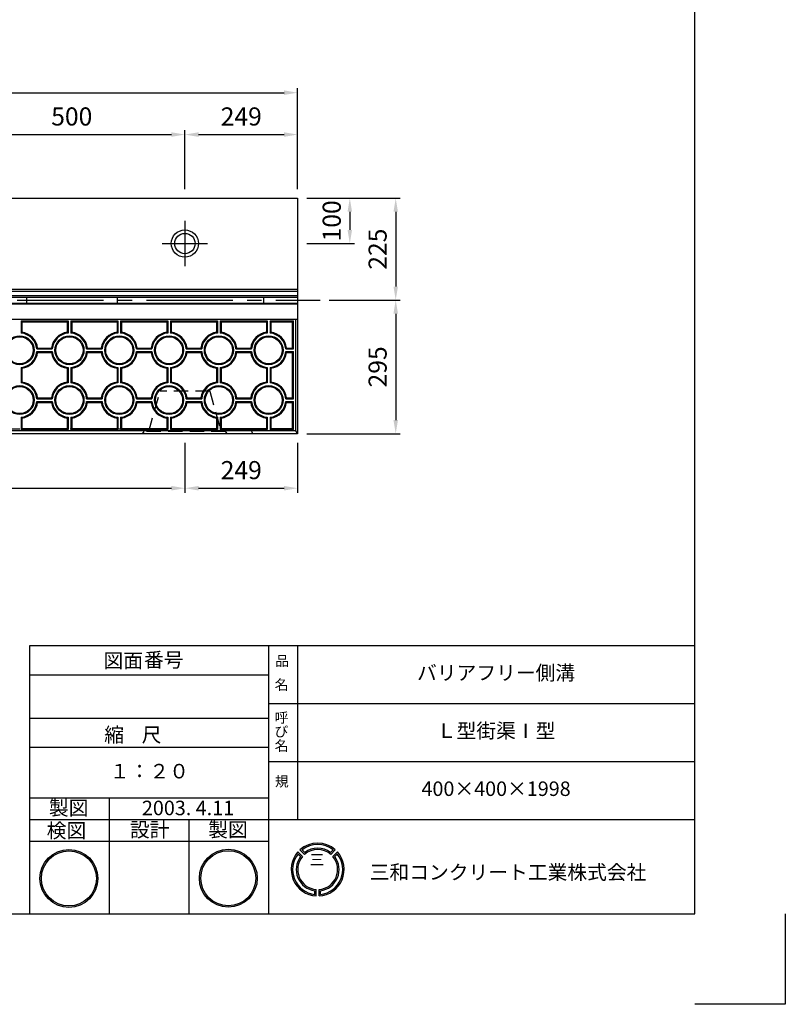
# Model space of a CAD drawing. Extents: x 0 to 5940, y 0 to 4200.
# Drawn here: x 4249 to 5940, y 0 to 2175 of the extents above; entities that cross this region are included whole.
import ezdxf
from ezdxf.enums import TextEntityAlignment as Align

# ---------------------------------------------------------------- set-up
doc = ezdxf.new("R2010")
doc.units = 0
doc.header["$LTSCALE"] = 0.5
doc.linetypes.add('CENTER2', pattern=[28.575, 19.05, -3.175, 3.175, -3.175])
doc.linetypes.add('HIDDEN2', pattern=[4.7625, 3.175, -1.5875])
doc.layers.get('0').update_dxf_attribs({"linetype": 'CONTINUOUS'})
doc.layers.get('DEFPOINTS').update_dxf_attribs({"linetype": 'CONTINUOUS'})
for name, color, linetype in [('OBJECT', 1, 'CONTINUOUS'), ('寸法引出', 2, 'CONTINUOUS'), ('枠', 3, 'CONTINUOUS'), ('表面模様', 8, 'CONTINUOUS')]:
    doc.layers.add(name, color=color, linetype=linetype)
doc.styles.add('SANWA', font='MSMINCHO.TTF')
doc.dimstyles.new('SANWA', dxfattribs={"dimtxt": 2.5, "dimasz": 2.5, "dimexe": 1, "dimexo": 1, "dimgap": 0, "dimtad": 1, "dimdec": 4, "dimdsep": 46, "dimtxsty": 'SANWA', "dimcen": 0, "dimclrd": 2, "dimclre": 2, "dimclrt": 2, "dimadec": 0, "dimazin": 0, "dimtfac": 1, "dimtdec": 4, "dimtix": 1, "dimtmove": 0, "dimatfit": 3, "dimfxl": 1, "dimtolj": 1, "dimtzin": 0, "dimarcsym": 0})

# ---------------------------------------------------------------- blocks, each defined once
blk = doc.blocks.new('*D266')
at = {"layer": 'DEFPOINTS', "color": 0, "ltscale": 20}
for p in [(3113.6, 1260.3), (4613.6, 1260.3), (4613.6, 1139.8)]:
    blk.add_point(p, dxfattribs=at)
at = {"layer": '寸法引出', "lineweight": -2, "ltscale": 20}
for p, q in [((3113.6, 1240.3), (3113.6, 1129.8)), ((4613.6, 1240.3), (4613.6, 1129.8)), ((3143.6, 1139.8), (4583.6, 1139.8))]:
    blk.add_line(p, q, dxfattribs=at)
at = {"layer": '寸法引出', "ltscale": 20}
for points in [[(3143.6, 1144.8), (3143.6, 1134.8), (3113.6, 1139.8)], [(4583.6, 1144.8), (4583.6, 1134.8), (4613.6, 1139.8)]]:
    blk.add_solid(points, dxfattribs=at)
at = {"layer": '寸法引出', "ltscale": 20, "insert": (3863.6, 1179.8), "char_height": 40, "attachment_point": 5, "style": 'SANWA'}
blk.add_mtext('\\A1;1500', dxfattribs=at)
blk = doc.blocks.new('*D267')
at = {"layer": 'DEFPOINTS', "color": 0, "ltscale": 20}
for p in [(4613.6, 1260.3), (4862.6, 1260.3), (4862.6, 1139.8)]:
    blk.add_point(p, dxfattribs=at)
at = {"layer": '寸法引出', "lineweight": -2, "ltscale": 20}
for p, q in [((4613.6, 1240.3), (4613.6, 1129.8)), ((4862.6, 1240.3), (4862.6, 1129.8)), ((4643.6, 1139.8), (4832.6, 1139.8))]:
    blk.add_line(p, q, dxfattribs=at)
at = {"layer": '寸法引出', "ltscale": 20}
for points in [[(4643.6, 1144.8), (4643.6, 1134.8), (4613.6, 1139.8)], [(4832.6, 1144.8), (4832.6, 1134.8), (4862.6, 1139.8)]]:
    blk.add_solid(points, dxfattribs=at)
at = {"layer": '寸法引出', "ltscale": 20, "insert": (4738.1, 1179.8), "char_height": 40, "attachment_point": 5, "style": 'SANWA'}
blk.add_mtext('\\A1;249', dxfattribs=at)
blk = doc.blocks.new('*D271')
at = {"layer": 'DEFPOINTS', "color": 0, "ltscale": 20}
for p in [(4613.6, 1920.9), (4113.6, 1780.3), (4613.6, 1780.3)]:
    blk.add_point(p, dxfattribs=at)
at = {"layer": '寸法引出', "lineweight": -2, "ltscale": 20}
for p, q in [((4113.6, 1800.3), (4113.6, 1930.9)), ((4143.6, 1920.9), (4583.6, 1920.9)), ((4613.6, 1800.3), (4613.6, 1930.9))]:
    blk.add_line(p, q, dxfattribs=at)
at = {"layer": '寸法引出', "ltscale": 20}
for points in [[(4143.6, 1925.9), (4143.6, 1915.9), (4113.6, 1920.9)], [(4583.6, 1925.9), (4583.6, 1915.9), (4613.6, 1920.9)]]:
    blk.add_solid(points, dxfattribs=at)
at = {"layer": '寸法引出', "ltscale": 20, "insert": (4363.6, 1960.9), "char_height": 40, "attachment_point": 5, "style": 'SANWA'}
blk.add_mtext('\\A1;500', dxfattribs=at)
blk = doc.blocks.new('*D272')
at = {"layer": 'DEFPOINTS', "color": 0, "ltscale": 20}
for p in [(4862.6, 1920.9), (4613.6, 1780.3), (4862.6, 1780.3)]:
    blk.add_point(p, dxfattribs=at)
at = {"layer": '寸法引出', "lineweight": -2, "ltscale": 20}
for p, q in [((4613.6, 1800.3), (4613.6, 1930.9)), ((4643.6, 1920.9), (4832.6, 1920.9)), ((4862.6, 1800.3), (4862.6, 1930.9))]:
    blk.add_line(p, q, dxfattribs=at)
at = {"layer": '寸法引出', "ltscale": 20}
for points in [[(4643.6, 1925.9), (4643.6, 1915.9), (4613.6, 1920.9)], [(4832.6, 1925.9), (4832.6, 1915.9), (4862.6, 1920.9)]]:
    blk.add_solid(points, dxfattribs=at)
at = {"layer": '寸法引出', "ltscale": 20, "insert": (4738.1, 1960.9), "char_height": 40, "attachment_point": 5, "style": 'SANWA'}
blk.add_mtext('\\A1;249', dxfattribs=at)
blk = doc.blocks.new('*D275')
at = {"layer": 'DEFPOINTS', "color": 0, "ltscale": 20}
for p in [(4862.6, 2013.4), (2864.6, 1780.3), (4862.6, 1780.3)]:
    blk.add_point(p, dxfattribs=at)
at = {"layer": '寸法引出', "lineweight": -2, "ltscale": 20}
for p, q in [((2864.6, 1800.3), (2864.6, 2023.4)), ((4862.6, 1800.3), (4862.6, 2023.4)), ((2894.6, 2013.4), (4832.6, 2013.4))]:
    blk.add_line(p, q, dxfattribs=at)
at = {"layer": '寸法引出', "ltscale": 20}
for points in [[(2894.6, 2018.4), (2894.6, 2008.4), (2864.6, 2013.4)], [(4832.6, 2018.4), (4832.6, 2008.4), (4862.6, 2013.4)]]:
    blk.add_solid(points, dxfattribs=at)
at = {"layer": '寸法引出', "ltscale": 20, "insert": (3863.6, 2053.4), "char_height": 40, "attachment_point": 5, "style": 'SANWA'}
blk.add_mtext('\\A1;1998', dxfattribs=at)
blk = doc.blocks.new('*D276')
at = {"layer": 'DEFPOINTS', "color": 0, "ltscale": 20}
for p in [(4862.6, 1780.3), (4862.6, 1680.3), (4977.9, 1680.3)]:
    blk.add_point(p, dxfattribs=at)
at = {"layer": '寸法引出', "lineweight": -2, "ltscale": 20}
for p, q in [((4882.6, 1780.3), (4987.9, 1780.3)), ((4977.9, 1750.3), (4977.9, 1710.3)), ((4882.6, 1680.3), (4987.9, 1680.3))]:
    blk.add_line(p, q, dxfattribs=at)
at = {"layer": '寸法引出', "ltscale": 20}
for points in [[(4972.9, 1750.3), (4982.9, 1750.3), (4977.9, 1780.3)], [(4972.9, 1710.3), (4982.9, 1710.3), (4977.9, 1680.3)]]:
    blk.add_solid(points, dxfattribs=at)
at = {"layer": '寸法引出', "ltscale": 20, "insert": (4937.9, 1730.3), "char_height": 40, "attachment_point": 5, "rotation": 90, "style": 'SANWA'}
blk.add_mtext('\\A1;100', dxfattribs=at)
blk = doc.blocks.new('*D277')
at = {"layer": 'DEFPOINTS', "color": 0, "ltscale": 20}
for p in [(4862.6, 1780.3), (4912.6, 1555.3), (5079.3, 1555.3)]:
    blk.add_point(p, dxfattribs=at)
at = {"layer": '寸法引出', "lineweight": -2, "ltscale": 20}
for p, q in [((4882.6, 1780.3), (5089.3, 1780.3)), ((5079.3, 1750.3), (5079.3, 1585.3)), ((4932.6, 1555.3), (5089.3, 1555.3))]:
    blk.add_line(p, q, dxfattribs=at)
at = {"layer": '寸法引出', "ltscale": 20}
for points in [[(5074.3, 1750.3), (5084.3, 1750.3), (5079.3, 1780.3)], [(5074.3, 1585.3), (5084.3, 1585.3), (5079.3, 1555.3)]]:
    blk.add_solid(points, dxfattribs=at)
at = {"layer": '寸法引出', "ltscale": 20, "insert": (5039.3, 1667.8), "char_height": 40, "attachment_point": 5, "rotation": 90, "style": 'SANWA'}
blk.add_mtext('\\A1;225', dxfattribs=at)
blk = doc.blocks.new('*D278')
at = {"layer": 'DEFPOINTS', "color": 0, "ltscale": 20}
for p in [(4912.6, 1555.3), (4862.6, 1260.3), (5079.3, 1260.3)]:
    blk.add_point(p, dxfattribs=at)
at = {"layer": '寸法引出', "lineweight": -2, "ltscale": 20}
for p, q in [((4932.6, 1555.3), (5089.3, 1555.3)), ((5079.3, 1525.3), (5079.3, 1290.3)), ((4882.6, 1260.3), (5089.3, 1260.3))]:
    blk.add_line(p, q, dxfattribs=at)
at = {"layer": '寸法引出', "ltscale": 20}
for points in [[(5074.3, 1525.3), (5084.3, 1525.3), (5079.3, 1555.3)], [(5074.3, 1290.3), (5084.3, 1290.3), (5079.3, 1260.3)]]:
    blk.add_solid(points, dxfattribs=at)
at = {"layer": '寸法引出', "ltscale": 20, "insert": (5039.3, 1407.8), "char_height": 40, "attachment_point": 5, "rotation": 90, "style": 'SANWA'}
blk.add_mtext('\\A1;295', dxfattribs=at)

msp = doc.modelspace()

# ---------------------------------------------------------------- hatches: boundary and pattern name
h = msp.add_hatch(color=256)
h.paths.add_polyline_path([(4867.8178, 341.16773), (4878.02042, 330.96511, -0.3722683533), (4935.67615, 330.96511), (4945.87877, 341.16773, 0.382497994)])
h.paths.add_polyline_path([(4941.15241, 340.96685), (4935.45071, 335.26515, 0.3367429549), (4878.24586, 335.26515), (4872.54416, 340.96685, -0.3477704275)], flags=16)
h.paths.add_polyline_path([(4940.20163, 326.43962, -0.6168583269), (4910.04828, 253.643), (4910.04828, 239.21431, 0.6292889159), (4950.40425, 336.64224)])
h.paths.add_polyline_path([(4950.20338, 331.91588, -0.5873104909), (4913.24828, 242.6984), (4913.24828, 250.76183, 0.5741105922), (4944.50167, 326.21418)], flags=16)
h.paths.add_polyline_path([(4863.29231, 336.64224, 0.6292889159), (4903.64828, 239.21431), (4903.64828, 253.643, -0.6168583269), (4873.49493, 326.43962)])
h.paths.add_polyline_path([(4869.1949, 326.21418, 0.5741105922), (4900.44828, 250.76183), (4900.44828, 242.6984, -0.5873104909), (4863.49319, 331.91588)], flags=16)
h = msp.add_hatch(color=256)
h.paths.add_polyline_path([(4293.2655, 278.09908, 1), (4421.22583, 278.09908, 1)])
h.paths.add_polyline_path([(4418.02583, 278.09908, -1), (4296.4655, 278.09908, -1)], flags=16)
h = msp.add_hatch(color=256)
h.paths.add_polyline_path([(4645.47241, 278.46499, 1), (4773.43274, 278.46499, 1)])
h.paths.add_polyline_path([(4770.23274, 278.46499, -1), (4648.67241, 278.46499, -1)], flags=16)
h.paths.add_polyline_path([(4677.22628, 276.0599), (4744.33485, 276.0599), (4744.33485, 336.95133), (4677.22628, 336.95133)], flags=8)
h.paths.add_polyline_path([(4675.97093, 228.43406), (4744.08521, 228.43406), (4744.08521, 292.34263), (4675.97093, 292.34263)], flags=8)

# ---------------------------------------------------------------- linework, layer by layer
at = {"ltscale": 20}
for p, q in [((2864.55644, 1780.25334), (4862.55644, 1780.25334)), ((4862.55644, 1780.25334), (4862.55644, 1260.25334)), ((4613.55644, 1730.25334), (4613.55644, 1630.25334)), ((4563.55644, 1680.25334), (4663.55644, 1680.25334)), ((2864.55644, 1579.75334), (4862.55644, 1579.75334)), ((2864.55644, 1574.75334), (4862.55644, 1574.75334)), ((2864.55644, 1565.75334), (4862.55644, 1565.75334)), ((2864.55644, 1561.75334), (4862.55644, 1561.75334)), ((2864.55644, 1548.75334), (4862.55644, 1548.75334)), ((2864.55644, 1546.75334), (4862.55644, 1546.75334)), ((4263.55644, 1561.75334), (4263.55644, 1548.75334)), ((4463.55644, 1561.75334), (4463.55644, 1548.75334)), ((4787.55644, 1561.75334), (4787.55644, 1548.75334)), ((4862.55644, 1260.25334), (2864.55644, 1260.25334))]:
    msp.add_line(p, q, dxfattribs=at)
at = {"linetype": 'CENTER2', "ltscale": 20}
msp.add_line((2814.55644, 1555.25334), (4912.55644, 1555.25334), dxfattribs=at)
at = {"ltscale": 6}
for p, q in [((4862.55644, 1512.75334), (2864.55644, 1512.75334)), ((4857.55644, 1512.75334), (4857.55644, 1266.25334)), ((4857.55644, 1266.25334), (2869.55644, 1266.25334)), ((4857.55644, 1266.25334), (4862.55644, 1260.25334)), ((4862.55644, 1260.25334), (2864.55644, 1260.25334))]:
    msp.add_line(p, q, dxfattribs=at)
at = {"ltscale": 15}
for p, q in [((4798.04255, 792), (4798.04255, 200)), ((4862.04255, 792), (4862.04255, 408)), ((4270.04255, 728), (4798.04255, 728)), ((4798.04255, 664), (5740, 664)), ((4270.04255, 632), (4798.04255, 632)), ((4270.04255, 568), (4798.04255, 568)), ((4798.04255, 536), (5740, 536)), ((4270.04255, 456), (4798.04255, 456)), ((4446.04255, 456), (4446.04255, 200)), ((4270.04255, 408), (5740, 408)), ((4622.04255, 408), (4622.04255, 200)), ((4270.04255, 360), (4798.04255, 360))]:
    msp.add_line(p, q, dxfattribs=at)
for p, q in [((4873.49493, 326.43962), (4863.23037, 336.70419)), ((4869.1949, 326.21418), (4863.49319, 331.91588)), ((4878.02042, 330.96511), (4867.75585, 341.22968)), ((4878.24586, 335.26515), (4872.54416, 340.96685)), ((4935.45071, 335.26515), (4941.15241, 340.96685)), ((4935.67615, 330.96511), (4945.87877, 341.16773)), ((4940.20163, 326.43962), (4950.40425, 336.64224)), ((4944.50167, 326.21418), (4950.20338, 331.91588)), ((4900.44828, 242.6984), (4900.44828, 250.76183)), ((4903.64828, 239.21431), (4903.64828, 253.643)), ((4910.04828, 239.21431), (4910.04828, 253.643)), ((4913.24828, 242.6984), (4913.24828, 250.76183)), ((5940, 200), (5940, 0)), ((5940, 0), (5740, 0))]:
    msp.add_line(p, q)
msp.add_lwpolyline([(4270.04255, 200), (5740, 200), (5740, 792), (4270.04255, 792)], close=True, dxfattribs=at)
at = {"ltscale": 20}
for radius in [30, 22.5]:
    msp.add_circle((4613.55644, 1680.25334), radius, dxfattribs=at)
for centre, radius in [((4357.24567, 278.09908), 63.98017), ((4357.24567, 278.09908), 60.78017), ((4709.45257, 278.46499), 63.98017), ((4709.45257, 278.46499), 60.78017)]:
    msp.add_circle(centre, radius)
for radius, start, end in [(58.48505, 48.13649545, 131.86350455), (55.28505, 51.64767379, 128.35232621), (58.48505, 138.13649545, 266.86350455), (55.28505, 141.64767379, 263.35232621), (47.28505, 142.77882031, 262.22117969), (44.08505, 139.16258741, 265.83741259), (44.08505, 49.16258741, 130.83741259), (47.28505, 52.77882031, 127.22117969), (58.48505, 273.13649545, 41.86350455), (44.08505, 274.16258741, 40.83741259), (55.28505, 276.64767379, 38.35232621), (47.28505, 277.77882031, 37.22117969)]:
    msp.add_arc((4906.84828, 297.61176), radius, start, end)
at = {"layer": 'OBJECT', "linetype": 'HIDDEN2', "ltscale": 20}
for p, q in [((4533.55644, 1264.75334), (4558.55644, 1354.25334)), ((4668.55644, 1354.25334), (4558.55644, 1354.25334)), ((4668.55644, 1354.25334), (4693.55644, 1264.75334)), ((4534.83551, 1270.25334), (3192.27737, 1270.25334)), ((4519.55644, 1260.25334), (4523.55644, 1264.75334)), ((4703.55644, 1264.75334), (4523.55644, 1264.75334)), ((4759.55644, 1270.25334), (4692.27737, 1270.25334)), ((4707.55644, 1260.25334), (4703.55644, 1264.75334))]:
    msp.add_line(p, q, dxfattribs=at)
at = {"layer": 'OBJECT', "ltscale": 20}
msp.add_line((4759.55644, 1270.25334), (4762.55644, 1260.25334), dxfattribs=at)
at = {"layer": '枠'}
for p, q in [((5740, 200), (5740, 4000)), ((500, 200), (5740, 200))]:
    msp.add_line(p, q, dxfattribs=at)
at = {"layer": '表面模様', "ltscale": 6}
for p, q in [((4251.55644, 1509.50334), (4355.55644, 1509.50334)), ((4251.55644, 1509.50334), (4251.55644, 1482.38474)), ((4251.55644, 1509.50334), (4253.55644, 1507.50334)), ((4253.55644, 1507.50334), (4353.55644, 1507.50334)), ((4253.55644, 1507.50334), (4253.55644, 1484.18961)), ((4353.55644, 1507.50334), (4355.55644, 1509.50334)), ((4353.55644, 1507.50334), (4353.55644, 1484.18961)), ((4355.55644, 1509.50334), (4355.55644, 1482.38474)), ((4361.55644, 1509.50334), (4465.55644, 1509.50334)), ((4361.55644, 1509.50334), (4361.55644, 1482.38474)), ((4361.55644, 1509.50334), (4363.55644, 1507.50334)), ((4363.55644, 1507.50334), (4463.55644, 1507.50334)), ((4363.55644, 1507.50334), (4363.55644, 1484.18961)), ((4465.55644, 1509.50334), (4463.55644, 1507.50334)), ((4463.55644, 1507.50334), (4463.55644, 1484.18961)), ((4465.55644, 1509.50334), (4465.55644, 1482.38474)), ((4471.55644, 1509.50334), (4575.55644, 1509.50334)), ((4471.55644, 1509.50334), (4471.55644, 1482.38474)), ((4473.55644, 1507.50334), (4471.55644, 1509.50334)), ((4473.55644, 1507.50334), (4573.55644, 1507.50334)), ((4473.55644, 1507.50334), (4473.55644, 1484.18961)), ((4575.55644, 1509.50334), (4573.55644, 1507.50334)), ((4573.55644, 1507.50334), (4573.55644, 1484.18961)), ((4575.55644, 1509.50334), (4575.55644, 1482.38474)), ((4581.55644, 1509.50334), (4685.55644, 1509.50334)), ((4581.55644, 1509.50334), (4581.55644, 1482.38474)), ((4581.55644, 1509.50334), (4583.55644, 1507.50334)), ((4583.55644, 1507.50334), (4683.55644, 1507.50334)), ((4583.55644, 1507.50334), (4583.55644, 1484.18961)), ((4685.55644, 1509.50334), (4683.55644, 1507.50334)), ((4683.55644, 1507.50334), (4683.55644, 1484.18961)), ((4685.55644, 1509.50334), (4685.55644, 1482.38474)), ((4691.55644, 1509.50334), (4795.55644, 1509.50334)), ((4691.55644, 1509.50334), (4691.55644, 1482.38474)), ((4691.55644, 1509.50334), (4693.55644, 1507.50334)), ((4693.55644, 1507.50334), (4793.55644, 1507.50334)), ((4693.55644, 1507.50334), (4693.55644, 1484.18961)), ((4795.55644, 1509.50334), (4793.55644, 1507.50334)), ((4793.55644, 1507.50334), (4793.55644, 1484.18961)), ((4795.55644, 1509.50334), (4795.55644, 1482.38474)), ((4801.55644, 1509.50334), (4853.55644, 1509.50334)), ((4801.55644, 1509.50334), (4801.55644, 1482.38474)), ((4803.55644, 1507.50334), (4801.55644, 1509.50334)), ((4803.55644, 1507.50334), (4851.55644, 1507.50334)), ((4803.55644, 1507.50334), (4803.55644, 1484.18961)), ((4851.55644, 1507.50334), (4853.55644, 1509.50334)), ((4851.55644, 1449.50334), (4851.55644, 1507.50334)), ((4853.55644, 1447.50334), (4853.55644, 1509.50334)), ((4253.55644, 1484.18961), (4251.55644, 1482.38474)), ((4355.55644, 1482.38474), (4353.55644, 1484.18961)), ((4363.55644, 1484.18961), (4361.55644, 1482.38474)), ((4465.55644, 1482.38474), (4463.55644, 1484.18961)), ((4473.55644, 1484.18961), (4471.55644, 1482.38474)), ((4573.55644, 1484.18961), (4575.55644, 1482.38474)), ((4581.55644, 1482.38474), (4583.55644, 1484.18961)), ((4683.55644, 1484.18961), (4685.55644, 1482.38474)), ((4691.55644, 1482.38474), (4693.55644, 1484.18961)), ((4793.55644, 1484.18961), (4795.55644, 1482.38474)), ((4801.55644, 1482.38474), (4803.55644, 1484.18961)), ((4286.43783, 1447.50334), (4288.24271, 1449.50334)), ((4286.43783, 1447.50334), (4320.67504, 1447.50334)), ((4286.43783, 1441.50334), (4320.67504, 1441.50334)), ((4288.24271, 1439.50334), (4286.43783, 1441.50334)), ((4288.24271, 1449.50334), (4318.87017, 1449.50334)), ((4288.24271, 1439.50334), (4318.87017, 1439.50334)), ((4320.67504, 1447.50334), (4318.87017, 1449.50334)), ((4318.87017, 1439.50334), (4320.67504, 1441.50334)), ((4396.43783, 1447.50334), (4398.24271, 1449.50334)), ((4396.43783, 1447.50334), (4430.67504, 1447.50334)), ((4396.43783, 1441.50334), (4430.67504, 1441.50334)), ((4398.24271, 1439.50334), (4396.43783, 1441.50334)), ((4398.24271, 1449.50334), (4428.87017, 1449.50334)), ((4398.24271, 1439.50334), (4428.87017, 1439.50334)), ((4428.87017, 1449.50334), (4430.67504, 1447.50334)), ((4430.67504, 1441.50334), (4428.87017, 1439.50334)), ((4506.43783, 1447.50334), (4508.24271, 1449.50334)), ((4506.43783, 1447.50334), (4540.67504, 1447.50334)), ((4506.43783, 1441.50334), (4540.67504, 1441.50334)), ((4508.24271, 1439.50334), (4506.43783, 1441.50334)), ((4508.24271, 1449.50334), (4538.87017, 1449.50334)), ((4508.24271, 1439.50334), (4538.87017, 1439.50334)), ((4540.67504, 1447.50334), (4538.87017, 1449.50334)), ((4538.87017, 1439.50334), (4540.67504, 1441.50334)), ((4618.24271, 1449.50334), (4616.43783, 1447.50334)), ((4616.43783, 1447.50334), (4650.67504, 1447.50334)), ((4616.43783, 1441.50334), (4618.24271, 1439.50334)), ((4616.43783, 1441.50334), (4650.67504, 1441.50334)), ((4618.24271, 1449.50334), (4648.87017, 1449.50334)), ((4618.24271, 1439.50334), (4648.87017, 1439.50334)), ((4650.67504, 1447.50334), (4648.87017, 1449.50334)), ((4648.87017, 1439.50334), (4650.67504, 1441.50334)), ((4726.43783, 1447.50334), (4728.24271, 1449.50334)), ((4726.43783, 1447.50334), (4760.67504, 1447.50334)), ((4728.24271, 1439.50334), (4726.43783, 1441.50334)), ((4726.43783, 1441.50334), (4760.67504, 1441.50334)), ((4728.24271, 1449.50334), (4758.87017, 1449.50334)), ((4728.24271, 1439.50334), (4758.87017, 1439.50334)), ((4760.67504, 1447.50334), (4758.87017, 1449.50334)), ((4760.67504, 1441.50334), (4758.87017, 1439.50334)), ((4836.43783, 1447.50334), (4838.24271, 1449.50334)), ((4836.43783, 1447.50334), (4853.55644, 1447.50334)), ((4838.24271, 1439.50334), (4836.43783, 1441.50334)), ((4836.43783, 1441.50334), (4853.55644, 1441.50334)), ((4838.24271, 1449.50334), (4851.55644, 1449.50334)), ((4838.24271, 1439.50334), (4851.55644, 1439.50334)), ((4853.55644, 1447.50334), (4851.55644, 1449.50334)), ((4851.55644, 1439.50334), (4853.55644, 1441.50334)), ((4851.55644, 1339.50334), (4851.55644, 1439.50334)), ((4853.55644, 1337.50334), (4853.55644, 1441.50334)), ((4251.55644, 1406.62195), (4251.55644, 1372.38474)), ((4251.55644, 1406.62195), (4253.55644, 1404.81707)), ((4253.55644, 1404.81707), (4253.55644, 1374.18961)), ((4353.55644, 1404.81707), (4355.55644, 1406.62195)), ((4353.55644, 1404.81707), (4353.55644, 1374.18961)), ((4355.55644, 1406.62195), (4355.55644, 1372.38474)), ((4361.55644, 1406.62195), (4361.55644, 1372.38474)), ((4361.55644, 1406.62195), (4363.55644, 1404.81707)), ((4363.55644, 1404.81707), (4363.55644, 1374.18961)), ((4463.55644, 1404.81707), (4465.55644, 1406.62195)), ((4463.55644, 1404.81707), (4463.55644, 1374.18961)), ((4465.55644, 1406.62195), (4465.55644, 1372.38474)), ((4471.55644, 1406.62195), (4471.55644, 1372.38474)), ((4471.55644, 1406.62195), (4473.55644, 1404.81707)), ((4473.55644, 1404.81707), (4473.55644, 1374.18961)), ((4573.55644, 1404.81707), (4575.55644, 1406.62195)), ((4573.55644, 1404.81707), (4573.55644, 1374.18961)), ((4575.55644, 1406.62195), (4575.55644, 1372.38474)), ((4581.55644, 1406.62195), (4581.55644, 1372.38474)), ((4581.55644, 1406.62195), (4583.55644, 1404.81707)), ((4583.55644, 1404.81707), (4583.55644, 1374.18961)), ((4683.55644, 1404.81707), (4685.55644, 1406.62195)), ((4683.55644, 1404.81707), (4683.55644, 1374.18961)), ((4685.55644, 1406.62195), (4685.55644, 1372.38474)), ((4691.55644, 1406.62195), (4691.55644, 1372.38474)), ((4691.55644, 1406.62195), (4693.55644, 1404.81707)), ((4693.55644, 1404.81707), (4693.55644, 1374.18961)), ((4793.55644, 1404.81707), (4795.55644, 1406.62195)), ((4793.55644, 1404.81707), (4793.55644, 1374.18961)), ((4795.55644, 1406.62195), (4795.55644, 1372.38474)), ((4801.55644, 1406.62195), (4801.55644, 1372.38474)), ((4801.55644, 1406.62195), (4803.55644, 1404.81707)), ((4803.55644, 1404.81707), (4803.55644, 1374.18961)), ((4251.55644, 1372.38474), (4253.55644, 1374.18961)), ((4353.55644, 1374.18961), (4355.55644, 1372.38474)), ((4361.55644, 1372.38474), (4363.55644, 1374.18961)), ((4465.55644, 1372.38474), (4463.55644, 1374.18961)), ((4473.55644, 1374.18961), (4471.55644, 1372.38474)), ((4575.55644, 1372.38474), (4573.55644, 1374.18961)), ((4583.55644, 1374.18961), (4581.55644, 1372.38474)), ((4685.55644, 1372.38474), (4683.55644, 1374.18961)), ((4693.55644, 1374.18961), (4691.55644, 1372.38474)), ((4795.55644, 1372.38474), (4793.55644, 1374.18961)), ((4803.55644, 1374.18961), (4801.55644, 1372.38474)), ((4286.43783, 1337.50334), (4288.24271, 1339.50334)), ((4286.43783, 1337.50334), (4320.67504, 1337.50334)), ((4286.43783, 1331.50334), (4320.67504, 1331.50334)), ((4288.24271, 1329.50334), (4286.43783, 1331.50334)), ((4288.24271, 1339.50334), (4318.87017, 1339.50334)), ((4288.24271, 1329.50334), (4318.87017, 1329.50334)), ((4320.67504, 1337.50334), (4318.87017, 1339.50334)), ((4318.87017, 1329.50334), (4320.67504, 1331.50334)), ((4396.43783, 1337.50334), (4398.24271, 1339.50334)), ((4396.43783, 1337.50334), (4430.67504, 1337.50334)), ((4396.43783, 1331.50334), (4430.67504, 1331.50334)), ((4398.24271, 1329.50334), (4396.43783, 1331.50334)), ((4398.24271, 1339.50334), (4428.87017, 1339.50334)), ((4398.24271, 1329.50334), (4428.87017, 1329.50334)), ((4428.87017, 1339.50334), (4430.67504, 1337.50334)), ((4430.67504, 1331.50334), (4428.87017, 1329.50334)), ((4506.43783, 1337.50334), (4508.24271, 1339.50334)), ((4506.43783, 1337.50334), (4540.67504, 1337.50334)), ((4506.43783, 1331.50334), (4540.67504, 1331.50334)), ((4508.24271, 1329.50334), (4506.43783, 1331.50334)), ((4508.24271, 1339.50334), (4538.87017, 1339.50334)), ((4508.24271, 1329.50334), (4538.87017, 1329.50334)), ((4540.67504, 1337.50334), (4538.87017, 1339.50334)), ((4538.87017, 1329.50334), (4540.67504, 1331.50334)), ((4616.43783, 1337.50334), (4618.24271, 1339.50334)), ((4616.43783, 1337.50334), (4650.67504, 1337.50334)), ((4618.24271, 1329.50334), (4616.43783, 1331.50334)), ((4616.43783, 1331.50334), (4650.67504, 1331.50334)), ((4618.24271, 1339.50334), (4648.87017, 1339.50334)), ((4618.24271, 1329.50334), (4648.87017, 1329.50334)), ((4648.87017, 1339.50334), (4650.67504, 1337.50334)), ((4650.67504, 1331.50334), (4648.87017, 1329.50334)), ((4726.43783, 1337.50334), (4728.24271, 1339.50334)), ((4726.43783, 1337.50334), (4760.67504, 1337.50334)), ((4726.43783, 1331.50334), (4728.24271, 1329.50334)), ((4726.43783, 1331.50334), (4760.67504, 1331.50334)), ((4728.24271, 1339.50334), (4758.87017, 1339.50334)), ((4728.24271, 1329.50334), (4758.87017, 1329.50334)), ((4758.87017, 1339.50334), (4760.67504, 1337.50334)), ((4758.87017, 1329.50334), (4760.67504, 1331.50334)), ((4836.43783, 1337.50334), (4838.24271, 1339.50334)), ((4836.43783, 1337.50334), (4853.55644, 1337.50334)), ((4838.24271, 1329.50334), (4836.43783, 1331.50334)), ((4836.43783, 1331.50334), (4853.55644, 1331.50334)), ((4838.24271, 1339.50334), (4851.55644, 1339.50334)), ((4838.24271, 1329.50334), (4851.55644, 1329.50334)), ((4853.55644, 1337.50334), (4851.55644, 1339.50334)), ((4851.55644, 1329.50334), (4853.55644, 1331.50334)), ((4851.55644, 1271.50334), (4851.55644, 1329.50334)), ((4853.55644, 1269.50334), (4853.55644, 1331.50334)), ((4251.55644, 1296.62195), (4251.55644, 1269.50334)), ((4251.55644, 1296.62195), (4253.55644, 1294.81707)), ((4253.55644, 1294.81707), (4253.55644, 1271.50334)), ((4353.55644, 1294.81707), (4355.55644, 1296.62195)), ((4353.55644, 1294.81707), (4353.55644, 1271.50334)), ((4355.55644, 1296.62195), (4355.55644, 1269.50334)), ((4361.55644, 1296.62195), (4361.55644, 1269.50334)), ((4363.55644, 1294.81707), (4361.55644, 1296.62195)), ((4363.55644, 1294.81707), (4363.55644, 1271.50334)), ((4463.55644, 1294.81707), (4465.55644, 1296.62195)), ((4463.55644, 1294.81707), (4463.55644, 1271.50334)), ((4465.55644, 1296.62195), (4465.55644, 1269.50334)), ((4471.55644, 1296.62195), (4471.55644, 1269.50334)), ((4471.55644, 1296.62195), (4473.55644, 1294.81707)), ((4473.55644, 1294.81707), (4473.55644, 1271.50334)), ((4573.55644, 1294.81707), (4575.55644, 1296.62195)), ((4573.55644, 1294.81707), (4573.55644, 1271.50334)), ((4575.55644, 1296.62195), (4575.55644, 1269.50334)), ((4581.55644, 1296.62195), (4581.55644, 1269.50334)), ((4581.55644, 1296.62195), (4583.55644, 1294.81707)), ((4583.55644, 1294.81707), (4583.55644, 1271.50334)), ((4685.55644, 1296.62195), (4683.55644, 1294.81707)), ((4683.55644, 1294.81707), (4683.55644, 1271.50334)), ((4685.55644, 1296.62195), (4685.55644, 1269.50334)), ((4691.55644, 1296.62195), (4691.55644, 1269.50334)), ((4693.55644, 1294.81707), (4691.55644, 1296.62195)), ((4693.55644, 1294.81707), (4693.55644, 1271.50334)), ((4793.55644, 1294.81707), (4795.55644, 1296.62195)), ((4793.55644, 1294.81707), (4793.55644, 1271.50334)), ((4795.55644, 1296.62195), (4795.55644, 1269.50334)), ((4801.55644, 1296.62195), (4801.55644, 1269.50334)), ((4801.55644, 1296.62195), (4803.55644, 1294.81707)), ((4803.55644, 1294.81707), (4803.55644, 1271.50334)), ((4251.55644, 1269.50334), (4253.55644, 1271.50334)), ((4251.55644, 1269.50334), (4355.55644, 1269.50334)), ((4253.55644, 1271.50334), (4353.55644, 1271.50334)), ((4353.55644, 1271.50334), (4355.55644, 1269.50334)), ((4361.55644, 1269.50334), (4363.55644, 1271.50334)), ((4361.55644, 1269.50334), (4465.55644, 1269.50334)), ((4363.55644, 1271.50334), (4463.55644, 1271.50334)), ((4463.55644, 1271.50334), (4465.55644, 1269.50334)), ((4471.55644, 1269.50334), (4473.55644, 1271.50334)), ((4471.55644, 1269.50334), (4575.55644, 1269.50334)), ((4473.55644, 1271.50334), (4573.55644, 1271.50334)), ((4573.55644, 1271.50334), (4575.55644, 1269.50334)), ((4581.55644, 1269.50334), (4583.55644, 1271.50334)), ((4581.55644, 1269.50334), (4685.55644, 1269.50334)), ((4583.55644, 1271.50334), (4683.55644, 1271.50334)), ((4685.55644, 1269.50334), (4683.55644, 1271.50334)), ((4691.55644, 1269.50334), (4693.55644, 1271.50334)), ((4691.55644, 1269.50334), (4795.55644, 1269.50334)), ((4693.55644, 1271.50334), (4793.55644, 1271.50334)), ((4793.55644, 1271.50334), (4795.55644, 1269.50334)), ((4801.55644, 1269.50334), (4803.55644, 1271.50334)), ((4801.55644, 1269.50334), (4853.55644, 1269.50334)), ((4803.55644, 1271.50334), (4851.55644, 1271.50334)), ((4853.55644, 1269.50334), (4851.55644, 1271.50334))]:
    msp.add_line(p, q, dxfattribs=at)
for centre, radius in [((4248.55644, 1444.50334), 32), ((4248.55644, 1444.50334), 30), ((4358.55644, 1444.50334), 32), ((4358.55644, 1444.50334), 30), ((4468.55644, 1444.50334), 32), ((4468.55644, 1444.50334), 30), ((4578.55644, 1444.50334), 32), ((4578.55644, 1444.50334), 30), ((4688.55644, 1444.50334), 32), ((4688.55644, 1444.50334), 30), ((4798.55644, 1444.50334), 32), ((4798.55644, 1444.50334), 30), ((4248.55644, 1334.50334), 32), ((4248.55644, 1334.50334), 30), ((4358.55644, 1334.50334), 32), ((4358.55644, 1334.50334), 30), ((4468.55644, 1334.50334), 32), ((4468.55644, 1334.50334), 30), ((4578.55644, 1334.50334), 32), ((4578.55644, 1334.50334), 30), ((4688.55644, 1334.50334), 32), ((4688.55644, 1334.50334), 30), ((4798.55644, 1334.50334), 32), ((4798.55644, 1334.50334), 30)]:
    msp.add_circle(centre, radius, dxfattribs=at)
for centre, radius, start, end in [((4248.55644, 1444.50334), 38, 4.52806301, 85.47193699), ((4248.55644, 1444.50334), 40, 7.18075578, 82.81924422), ((4358.55644, 1444.50334), 40, 97.18075578, 172.81924422), ((4358.55644, 1444.50334), 38, 94.52806301, 175.47193699), ((4358.55644, 1444.50334), 38, 4.52806301, 85.47193699), ((4358.55644, 1444.50334), 40, 7.18075578, 82.81924422), ((4468.55644, 1444.50334), 40, 97.18075578, 172.81924422), ((4468.55644, 1444.50334), 38, 94.52806301, 175.47193699), ((4468.55644, 1444.50334), 38, 4.52806301, 85.47193699), ((4468.55644, 1444.50334), 40, 7.18075578, 82.81924422), ((4578.55644, 1444.50334), 40, 97.18075578, 172.81924422), ((4578.55644, 1444.50334), 38, 94.52806301, 175.47193699), ((4578.55644, 1444.50334), 38, 4.52806301, 85.47193699), ((4578.55644, 1444.50334), 40, 7.18075578, 82.81924422), ((4688.55644, 1444.50334), 40, 97.18075578, 172.81924422), ((4688.55644, 1444.50334), 38, 94.52806301, 175.47193699), ((4688.55644, 1444.50334), 38, 4.52806301, 85.47193699), ((4688.55644, 1444.50334), 40, 7.18075578, 82.81924422), ((4798.55644, 1444.50334), 40, 97.18075578, 172.81924422), ((4798.55644, 1444.50334), 38, 94.52806301, 175.47193699), ((4798.55644, 1444.50334), 38, 4.52806301, 85.47193699), ((4798.55644, 1444.50334), 40, 7.18075578, 82.81924422), ((4248.55644, 1444.50334), 38, 274.52806301, 355.47193699), ((4248.55644, 1444.50334), 40, 277.18075578, 352.81924422), ((4358.55644, 1444.50334), 40, 187.18075578, 262.81924422), ((4358.55644, 1444.50334), 38, 184.52806301, 265.47193699), ((4358.55644, 1444.50334), 38, 274.52806301, 355.47193699), ((4358.55644, 1444.50334), 40, 277.18075578, 352.81924422), ((4468.55644, 1444.50334), 40, 187.18075578, 262.81924422), ((4468.55644, 1444.50334), 38, 184.52806301, 265.47193699), ((4468.55644, 1444.50334), 38, 274.52806301, 355.47193699), ((4468.55644, 1444.50334), 40, 277.18075578, 352.81924422), ((4578.55644, 1444.50334), 40, 187.18075578, 262.81924422), ((4578.55644, 1444.50334), 38, 184.52806301, 265.47193699), ((4578.55644, 1444.50334), 38, 274.52806301, 355.47193699), ((4578.55644, 1444.50334), 40, 277.18075578, 352.81924422), ((4688.55644, 1444.50334), 40, 187.18075578, 262.81924422), ((4688.55644, 1444.50334), 38, 184.52806301, 265.47193699), ((4688.55644, 1444.50334), 38, 274.52806301, 355.47193699), ((4688.55644, 1444.50334), 40, 277.18075578, 352.81924422), ((4798.55644, 1444.50334), 40, 187.18075578, 262.81924422), ((4798.55644, 1444.50334), 38, 184.52806301, 265.47193699), ((4798.55644, 1444.50334), 38, 274.52806301, 355.47193699), ((4798.55644, 1444.50334), 40, 277.18075578, 352.81924422), ((4248.55644, 1334.50334), 38, 4.52806301, 85.47193699), ((4248.55644, 1334.50334), 40, 7.18075578, 82.81924422), ((4358.55644, 1334.50334), 40, 97.18075578, 172.81924422), ((4358.55644, 1334.50334), 38, 94.52806301, 175.47193699), ((4358.55644, 1334.50334), 38, 4.52806301, 85.47193699), ((4358.55644, 1334.50334), 40, 7.18075578, 82.81924422), ((4468.55644, 1334.50334), 40, 97.18075578, 172.81924422), ((4468.55644, 1334.50334), 38, 94.52806301, 175.47193699), ((4468.55644, 1334.50334), 38, 4.52806301, 85.47193699), ((4468.55644, 1334.50334), 40, 7.18075578, 82.81924422), ((4578.55644, 1334.50334), 40, 97.18075578, 172.81924422), ((4578.55644, 1334.50334), 38, 94.52806301, 175.47193699), ((4578.55644, 1334.50334), 38, 4.52806301, 85.47193699), ((4578.55644, 1334.50334), 40, 7.18075578, 82.81924422), ((4688.55644, 1334.50334), 40, 97.18075578, 172.81924422), ((4688.55644, 1334.50334), 38, 94.52806301, 175.47193699), ((4688.55644, 1334.50334), 38, 4.52806301, 85.47193699), ((4688.55644, 1334.50334), 40, 7.18075578, 82.81924422), ((4798.55644, 1334.50334), 40, 97.18075578, 172.81924422), ((4798.55644, 1334.50334), 38, 94.52806301, 175.47193699), ((4798.55644, 1334.50334), 38, 4.52806301, 85.47193699), ((4798.55644, 1334.50334), 40, 7.18075578, 82.81924422), ((4248.55644, 1334.50334), 38, 274.52806301, 355.47193699), ((4248.55644, 1334.50334), 40, 277.18075578, 352.81924422), ((4358.55644, 1334.50334), 40, 187.18075578, 262.81924422), ((4358.55644, 1334.50334), 38, 184.52806301, 265.47193699), ((4358.55644, 1334.50334), 38, 274.52806301, 355.47193699), ((4358.55644, 1334.50334), 40, 277.18075578, 352.81924422), ((4468.55644, 1334.50334), 40, 187.18075578, 262.81924422), ((4468.55644, 1334.50334), 38, 184.52806301, 265.47193699), ((4468.55644, 1334.50334), 38, 274.52806301, 355.47193699), ((4468.55644, 1334.50334), 40, 277.18075578, 352.81924422), ((4578.55644, 1334.50334), 40, 187.18075578, 262.81924422), ((4578.55644, 1334.50334), 38, 184.52806301, 265.47193699), ((4578.55644, 1334.50334), 38, 274.52806301, 355.47193699), ((4578.55644, 1334.50334), 40, 277.18075578, 352.81924422), ((4688.55644, 1334.50334), 40, 187.18075578, 262.81924422), ((4688.55644, 1334.50334), 38, 184.52806301, 265.47193699), ((4688.55644, 1334.50334), 38, 274.52806301, 355.47193699), ((4688.55644, 1334.50334), 40, 277.18075578, 352.81924422), ((4798.55644, 1334.50334), 40, 187.18075578, 262.81924422), ((4798.55644, 1334.50334), 38, 184.52806301, 265.47193699), ((4798.55644, 1334.50334), 38, 274.52806301, 355.47193699), ((4798.55644, 1334.50334), 40, 277.18075578, 352.81924422)]:
    msp.add_arc(centre, radius, start, end, dxfattribs=at)

# ---------------------------------------------------------------- texts
at = {"ltscale": 2, "style": 'SANWA'}
for s, height, p in [('図面', 32, (4433.87648, 743.03638)), ('番号', 32, (4523.11905, 744.85492)), ('品', 22.4, (4812.99079, 747.1692)), ('名', 22.4, (4811.77738, 694.66169)), ('呼', 22.4, (4811.68457, 621.9131)), ('縮    尺', 32, (4435.2785, 579.17856)), ('び', 22.4, (4811.36685, 591.24349)), ('名', 22.4, (4811.82049, 559.9018)), ('１：２０', 32, (4447.85109, 498.93386)), ('規', 22.4, (4812.38409, 480.91282)), ('製図', 32, (4312.99919, 417.66851)), ('2003. 4.11', 32, (4518.62974, 417.66851)), ('検図', 32, (4308.28824, 367.69573)), ('設計', 32, (4492.10131, 369.51429)), ('製図', 32, (4664.99919, 369.66851))]:
    msp.add_text(s, height=height, dxfattribs=at).set_placement(p)
at = {"style": 'SANWA'}
for s, p in [('バリアフリー側溝', (5301.02128, 728)), ('Ｌ型街渠Ⅰ型', (5301.02128, 600)), ('400×400×1998', (5301.02128, 472))]:
    msp.add_text(s, height=32, dxfattribs=at).set_placement(p, align=Align.MIDDLE)
for s, height, p in [('三', 24, (4888.94534, 307.50946)), ('三和コンクリート工業株式会社', 32, (5021.87775, 275.62517))]:
    msp.add_text(s, height=height, dxfattribs=at).set_placement(p)

# ---------------------------------------------------------------- dimensions: what is measured, and where the dimension line sits
at = {"layer": '寸法引出', "ltscale": 20}
for base, p1, p2, override, picture, middle in [((4862.55644, 2013.39405), (2864.55644, 1780.25334), (4862.55644, 1780.25334), {"dimscale": 20, "dimtxt": 2, "dimasz": 1.5, "dimexe": 0.5, "dimgap": 1, "dimclrd": 256, "dimclre": 256, "dimclrt": 256}, '*D275', (3863.55644, 2053.39405)), ((4613.55644, 1920.9385), (4113.55644, 1780.25334), (4613.55644, 1780.25334), {"dimscale": 20, "dimtxt": 2, "dimasz": 1.5, "dimexe": 0.5, "dimgap": 1, "dimclrd": 256, "dimclre": 256, "dimclrt": 256, "dimtmove": 1}, '*D271', (4363.55644, 1960.9385)), ((4862.55644, 1920.9385), (4613.55644, 1780.25334), (4862.55644, 1780.25334), {"dimscale": 20, "dimtxt": 2, "dimasz": 1.5, "dimexe": 0.5, "dimgap": 1, "dimclrd": 256, "dimclre": 256, "dimclrt": 256, "dimtmove": 1}, '*D272', (4738.05644, 1960.9385)), ((4613.55644, 1139.76235), (3113.55644, 1260.25334), (4613.55644, 1260.25334), {"dimscale": 20, "dimtxt": 2, "dimasz": 1.5, "dimexe": 0.5, "dimgap": 1, "dimclrd": 256, "dimclre": 256, "dimclrt": 256}, '*D266', (3863.55644, 1179.76235)), ((4862.55644, 1139.76235), (4613.55644, 1260.25334), (4862.55644, 1260.25334), {"dimscale": 20, "dimtxt": 2, "dimasz": 1.5, "dimexe": 0.5, "dimgap": 1, "dimclrd": 256, "dimclre": 256, "dimclrt": 256, "dimtmove": 1}, '*D267', (4738.05644, 1179.76235))]:
    dim = msp.add_linear_dim(base=base, p1=p1, p2=p2, dimstyle='SANWA', override=override, dxfattribs=at)
    dim.commit()
    dim.dimension.update_dxf_attribs({"geometry": picture, "text_midpoint": middle})
dim = msp.add_linear_dim(base=(4977.94803, 1680.25334), p1=(4862.55644, 1780.25334), p2=(4862.55644, 1680.25334), angle=90, dimstyle='SANWA', override={"dimscale": 20, "dimtxt": 2, "dimasz": 1.5, "dimexe": 0.5, "dimgap": 1, "dimclrd": 256, "dimclre": 256, "dimclrt": 256}, dxfattribs=at)
dim.commit()
dim.dimension.update_dxf_attribs({"geometry": '*D276', "text_midpoint": (4977.94803, 1730.25334), "dimtype": 160})
for base, p1, p2, override, picture, middle in [((5079.28486, 1555.25334), (4862.55644, 1780.25334), (4912.55644, 1555.25334), {"dimscale": 20, "dimtxt": 2, "dimasz": 1.5, "dimexe": 0.5, "dimgap": 1, "dimclrd": 256, "dimclre": 256, "dimclrt": 256}, '*D277', (5039.28486, 1667.75334)), ((5079.28486, 1260.25334), (4912.55644, 1555.25334), (4862.55644, 1260.25334), {"dimscale": 20, "dimtxt": 2, "dimasz": 1.5, "dimexe": 0.5, "dimgap": 1, "dimclrd": 256, "dimclre": 256, "dimclrt": 256, "dimtmove": 1}, '*D278', (5039.28486, 1407.75334))]:
    dim = msp.add_linear_dim(base=base, p1=p1, p2=p2, angle=90, dimstyle='SANWA', override=override, dxfattribs=at)
    dim.commit()
    dim.dimension.update_dxf_attribs({"geometry": picture, "text_midpoint": middle})

doc.saveas('drawing.dxf')
